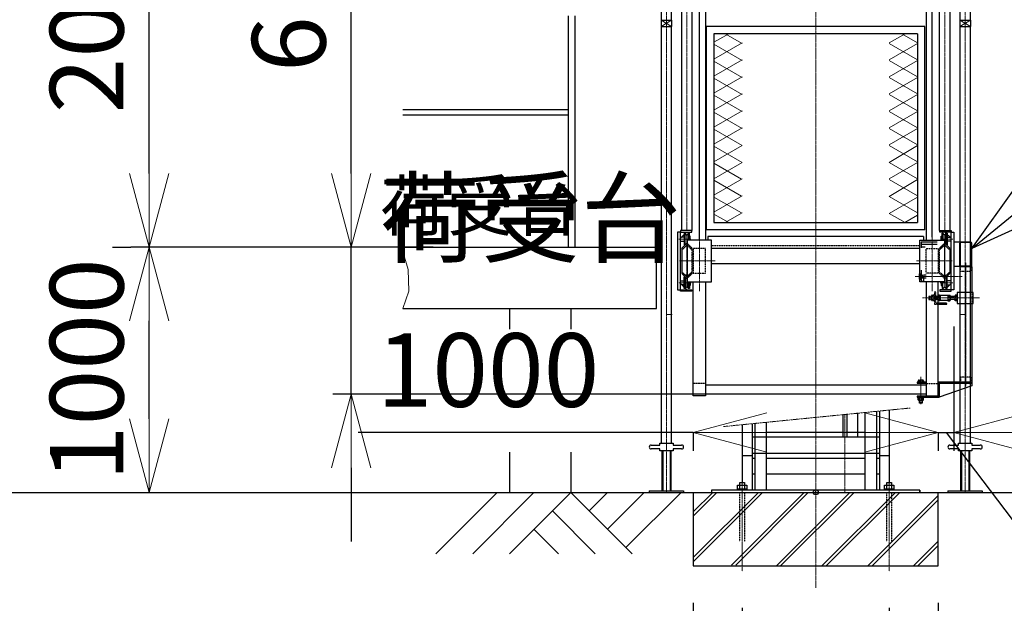
# Model space of a CAD drawing. Extents: x -1890 to 23298, y 3042 to 38129.
# Drawn here: x 14811 to 18829, y 13228 to 15608 of the extents above; entities that cross this region are included whole.
import ezdxf

# ---------------------------------------------------------------- set-up
doc = ezdxf.new("R2010")
doc.units = 0
doc.header["$MEASUREMENT"] = 0
for name, pattern in [('HIDDEN2', [4.7625, 3.175, -1.5875]), ('JIS_08_15', [17.25, 15, -0.75, 0.75, -0.75]), ('PHANTOM2', [31.75, 15.875, -3.175, 3.175, -3.175, 3.175, -3.175])]:
    doc.linetypes.add(name, pattern=pattern)
doc.layers.get('0').update_dxf_attribs({"linetype": 'CONTINUOUS'})
doc.layers.get('DEFPOINTS').update_dxf_attribs({"color": 250, "linetype": 'CONTINUOUS'})
for name, color, linetype, lineweight in [('05 寸法', 7, 'CONTINUOUS', 13), ('05 寸法 @ 100', 7, 'CONTINUOUS', 13), ('05 寸法 @ 150', 7, 'CONTINUOUS', 13), ('11 常用破線', 3, 'HIDDEN2', 25), ('12 常用一点鎖線', 3, 'JIS_08_15', 13), ('22 準用一点鎖線', 4, 'JIS_08_15', 13), ('31 補完破線', 6, 'HIDDEN2', 25), ('32 補完一点鎖線', 6, 'JIS_08_15', 13), ('34 補完想像線', 6, 'PHANTOM2', 13)]:
    doc.layers.add(name, color=color, linetype=linetype, lineweight=lineweight)
for name, color, linetype in [('10 常用実線', 3, 'CONTINUOUS'), ('20 準用実線', 4, 'CONTINUOUS'), ('30 補完実線', 6, 'CONTINUOUS'), ('40 強調実線', 1, 'CONTINUOUS')]:
    doc.layers.add(name, color=color, linetype=linetype)
doc.styles.get("Standard").update_dxf_attribs({"font": 'txt.shx', "bigfont": 'extfont2.shx'})
doc.dimstyles.new('STD', dxfattribs={"dimtxt": 2, "dimasz": 2, "dimexe": 0.5, "dimexo": 1, "dimgap": 0.7, "dimtad": 1, "dimdec": 0, "dimzin": 9, "dimdsep": 46, "dimtxsty": 'STANDARD', "dimblk": 'OPEN30', "dimcen": 5, "dimclrd": 256, "dimclre": 256, "dimclrt": 256, "dimadec": 0, "dimazin": 0, "dimtfac": 1, "dimtdec": 0, "dimtmove": 0, "dimatfit": 3, "dimldrblk": 'OPEN30', "dimfxl": 1, "dimtolj": 1, "dimarcsym": 0})

# ---------------------------------------------------------------- blocks, each defined once
blk = doc.blocks.new('_OPEN30')
at = {"color": 0, "linetype": 'ByBlock'}
for p, q in [((-1, 0.268), (0, 0)), ((0, 0), (-1, -0.268)), ((0, 0), (-1, 0))]:
    blk.add_line(p, q, dxfattribs=at)
blk = doc.blocks.new('*D62')
at = {"layer": '05 寸法', "lineweight": -2, "ltscale": 0.5}
for p, q in [((17559.5, 13924.4), (16191.9, 13924.4)), ((17559.5, 13924.4), (17559.5, 13849.4)), ((18259.5, 13924.4), (17859.5, 13924.4)), ((18559.5, 13924.4), (18559.5, 13849.4))]:
    blk.add_line(p, q, dxfattribs=at)
at = {"layer": 'DEFPOINTS', "color": 0, "ltscale": 0.5}
for p in [(17559.5, 14074.4), (18559.5, 14074.4), (18559.5, 13924.4)]:
    blk.add_point(p, dxfattribs=at)
at = {"layer": '05 寸法', "lineweight": -2, "ltscale": 0.5, "xscale": 300, "yscale": 300, "zscale": 300, "rotation": 180}
blk.add_blockref('_OPEN30', (17559.5, 13924.4), dxfattribs=at)
at = {"layer": '05 寸法', "lineweight": -2, "ltscale": 0.5, "xscale": 300, "yscale": 300, "zscale": 300}
blk.add_blockref('_OPEN30', (18559.5, 13924.4), dxfattribs=at)
at = {"layer": '05 寸法', "ltscale": 0.5, "insert": (16721.9, 14179.4), "char_height": 300, "attachment_point": 5}
blk.add_mtext('\\A1;1000', dxfattribs=at)
blk = doc.blocks.new('*D63')
at = {"layer": '05 寸法', "lineweight": -2, "ltscale": 0.5}
for p, q in [((18623.5, 14356.9), (18623.5, 13849.4)), ((18259.5, 13924.4), (17959.5, 13924.4)), ((18559.5, 13924.4), (18559.5, 13849.4)), ((18559.5, 13924.4), (18623.5, 13924.4)), ((18559.5, 13924.4), (18623.5, 13924.4)), ((18591.5, 13924.4), (19213.3, 13103.2)), ((18923.5, 13924.4), (19223.5, 13924.4)), ((19213.3, 13103.2), (19923.3, 13103.2))]:
    blk.add_line(p, q, dxfattribs=at)
at = {"layer": 'DEFPOINTS', "color": 0, "ltscale": 0.5}
for p in [(18623.5, 14506.9), (18559.5, 14074.4), (18623.5, 13924.4)]:
    blk.add_point(p, dxfattribs=at)
at = {"layer": '05 寸法', "lineweight": -2, "ltscale": 0.5, "xscale": 300, "yscale": 300, "zscale": 300}
blk.add_blockref('_OPEN30', (18559.5, 13924.4), dxfattribs=at)
at = {"layer": '05 寸法', "lineweight": -2, "ltscale": 0.5, "xscale": 300, "yscale": 300, "zscale": 300, "rotation": 180}
blk.add_blockref('_OPEN30', (18623.5, 13924.4), dxfattribs=at)
at = {"layer": '05 寸法', "ltscale": 0.5, "insert": (19568.3, 13358.2), "char_height": 300, "attachment_point": 5}
blk.add_mtext('\\A1;65', dxfattribs=at)
blk = doc.blocks.new('*U81')
at = {"layer": '05 寸法 @ 100', "ltscale": 0.5, "insert": (16281.4, 14948.2), "char_height": 200, "attachment_point": 1}
blk.add_mtext_dynamic_manual_height_columns('荷受台', width=730.124, gutter_width=1250, heights=[0], dxfattribs=at)
at = {"layer": '05 寸法 @ 150', "ltscale": 0.5, "insert": (16281.4, 14948.2), "char_height": 300, "attachment_point": 1}
blk.add_mtext_dynamic_manual_height_columns('荷受台', width=1095.186, gutter_width=1875, heights=[0], dxfattribs=at)
blk = doc.blocks.new('基準点')
at = {"layer": 'DEFPOINTS'}
for p, q in [((-5, 0), (5, 0)), ((0, -5), (0, 5))]:
    blk.add_line(p, q, dxfattribs=at)
at = {"layer": 'DEFPOINTS', "ltscale": 0.5}
blk.add_circle((0, 0), 10, dxfattribs=at)
blk = doc.blocks.new('*D67')
at = {"layer": '05 寸法', "lineweight": -2}
for p, q in [((16163.9, 14980.5), (16163.9, 16190.5)), ((16442.5, 14680.5), (16088.9, 14680.5)), ((16163.9, 14080.4), (16163.9, 14680.5)), ((17607, 14080.4), (16088.9, 14080.4)), ((16163.9, 13780.4), (16163.9, 13480.4))]:
    blk.add_line(p, q, dxfattribs=at)
at = {"layer": 'DEFPOINTS', "color": 0}
for p in [(16163.9, 14680.5), (16592.5, 14680.5), (17757, 14080.4)]:
    blk.add_point(p, dxfattribs=at)
at = {"layer": '05 寸法', "lineweight": -2, "xscale": 300, "yscale": 300, "zscale": 300}
for p, rotation in [((16163.9, 14680.5), 270), ((16163.9, 14080.4), 90)]:
    blk.add_blockref('_OPEN30', p, dxfattribs=dict(at, rotation=rotation))
at = {"layer": '05 寸法', "insert": (15908.9, 15735.5), "char_height": 300, "attachment_point": 5, "rotation": 90}
blk.add_mtext('\\A1;600', dxfattribs=at)
blk = doc.blocks.new('*D68')
at = {"layer": '05 寸法', "lineweight": -2}
for p, q in [((16497.9, 14680.5), (15264.1, 14680.5)), ((15339.1, 13980.5), (15339.1, 14380.5)), ((15240.1, 13680.5), (15264.1, 13680.5))]:
    blk.add_line(p, q, dxfattribs=at)
at = {"layer": 'DEFPOINTS', "color": 0}
for p in [(15339.1, 14680.5), (16647.9, 14680.5), (15390.1, 13680.5)]:
    blk.add_point(p, dxfattribs=at)
at = {"layer": '05 寸法', "lineweight": -2, "xscale": 300, "yscale": 300, "zscale": 300}
for p, rotation in [((15339.1, 14680.5), 90), ((15339.1, 13680.5), 270)]:
    blk.add_blockref('_OPEN30', p, dxfattribs=dict(at, rotation=rotation))
at = {"layer": '05 寸法', "insert": (15084.1, 14180.5), "char_height": 300, "attachment_point": 5, "rotation": 90}
blk.add_mtext('\\A1;1000', dxfattribs=at)
blk = doc.blocks.new('*D69')
at = {"layer": '05 寸法', "lineweight": -2}
for p, q in [((17407.5, 16680.4), (15264.1, 16680.4)), ((15339.1, 14980.5), (15339.1, 16380.4)), ((15189.1, 14680.5), (15264.1, 14680.5))]:
    blk.add_line(p, q, dxfattribs=at)
at = {"layer": 'DEFPOINTS', "color": 0}
for p in [(15339.1, 16680.4), (17557.5, 16680.4), (15339.1, 14680.5)]:
    blk.add_point(p, dxfattribs=at)
at = {"layer": '05 寸法', "lineweight": -2, "xscale": 300, "yscale": 300, "zscale": 300}
for p, rotation in [((15339.1, 16680.4), 90), ((15339.1, 14680.5), 270)]:
    blk.add_blockref('_OPEN30', p, dxfattribs=dict(at, rotation=rotation))
at = {"layer": '05 寸法', "insert": (15084.1, 15680.5), "char_height": 300, "attachment_point": 5, "rotation": 90}
blk.add_mtext('\\A1;2000', dxfattribs=at)
blk = doc.blocks.new('*D73')
at = {"layer": '05 寸法', "lineweight": -2}
for p, q in [((17759.5, 13209.4), (17759.5, 12484.5)), ((18359.5, 13209.4), (18359.5, 12484.5)), ((17459.5, 12559.5), (17159.5, 12559.5)), ((17759.5, 12559.5), (18359.5, 12559.5)), ((18659.5, 12559.5), (22913.5, 12559.5))]:
    blk.add_line(p, q, dxfattribs=at)
at = {"layer": 'DEFPOINTS', "color": 0}
for p in [(17759.5, 13359.4), (18359.5, 13359.4), (18359.5, 12559.5)]:
    blk.add_point(p, dxfattribs=at)
at = {"layer": '05 寸法', "lineweight": -2, "xscale": 300, "yscale": 300, "zscale": 300}
blk.add_blockref('_OPEN30', (17759.5, 12559.5), dxfattribs=at)
at = {"layer": '05 寸法', "lineweight": -2, "xscale": 300, "yscale": 300, "zscale": 300, "rotation": 180}
blk.add_blockref('_OPEN30', (18359.5, 12559.5), dxfattribs=at)
at = {"layer": '05 寸法', "insert": (20936.5, 12814.5), "char_height": 300, "attachment_point": 5}
blk.add_mtext('\\A1;600\u3000{\\T0.8;アンカーボルト間隔}', dxfattribs=at)
blk = doc.blocks.new('*D75')
at = {"layer": '05 寸法', "lineweight": -2}
for p, q in [((17559.5, 13230.5), (17559.5, 11897.2)), ((18559.5, 13230.5), (18559.5, 11897.2)), ((17859.5, 11972.2), (18259.5, 11972.2))]:
    blk.add_line(p, q, dxfattribs=at)
at = {"layer": 'DEFPOINTS', "color": 0}
for p in [(17559.5, 13380.5), (18559.5, 13380.5), (18559.5, 11972.2)]:
    blk.add_point(p, dxfattribs=at)
at = {"layer": '05 寸法', "lineweight": -2, "xscale": 300, "yscale": 300, "zscale": 300, "rotation": 180}
blk.add_blockref('_OPEN30', (17559.5, 11972.2), dxfattribs=at)
at = {"layer": '05 寸法', "lineweight": -2, "xscale": 300, "yscale": 300, "zscale": 300}
blk.add_blockref('_OPEN30', (18559.5, 11972.2), dxfattribs=at)
at = {"layer": '05 寸法', "insert": (18059.5, 12227.2), "char_height": 300, "attachment_point": 5}
blk.add_mtext('\\A1;1000', dxfattribs=at)

msp = doc.modelspace()

# ---------------------------------------------------------------- linework, layer by layer
at = {"layer": '10 常用実線'}
for p, q in [((17584.5, 14709.4), (17584.5, 16680.4)), ((17609.5, 16680.4), (17609.5, 14709.4)), ((18509.5, 16686.4), (18509.5, 14709.4)), ((18534.5, 14721.1), (18534.5, 16680.4)), ((18564.1, 14747.9), (18564.1, 15887.9)), ((18606.8, 15887.9), (18606.8, 14747.9)), ((17512.1, 15731.4), (17512.1, 14747.9)), ((17554.8, 14747.9), (17554.8, 15731.4)), ((18505, 15580.5), (17614, 15580.5)), ((17614, 14750.5), (17614, 15580.5)), ((18475, 15550.5), (17644, 15550.5)), ((17644, 15550.5), (17644, 14780.5)), ((18475, 15550.5), (18475, 14780.5)), ((18505, 14750.5), (18505, 15580.5)), ((17553.5, 14747.9), (17507.5, 14747.9)), ((17507.5, 14747.9), (17507.5, 14741.9)), ((17553.5, 14741.9), (17553.5, 14747.9)), ((17553.5, 14747.9), (17554.8, 14747.9)), ((18505, 14750.5), (17614, 14750.5)), ((17644, 14780.5), (18475, 14780.5)), ((18565.5, 14747.9), (18564.1, 14747.9)), ((18565.5, 14741.9), (18565.5, 14747.9)), ((18565.5, 14747.9), (18611.5, 14747.9)), ((18611.5, 14747.9), (18611.5, 14741.9)), ((17507.5, 14741.9), (17495.5, 14741.9)), ((17495.5, 14741.9), (17495.5, 14506.9)), ((17507.5, 14716.9), (17532.5, 14741.9)), ((17507.5, 14741.9), (17553.5, 14741.9)), ((17507.5, 14500.9), (17507.5, 14741.9)), ((17523, 14721.4), (17512, 14721.4)), ((17526.5, 14736.9), (17523, 14736.9)), ((17523, 14736.9), (17523, 14689.9)), ((17533.5, 14729.9), (17526.5, 14736.9)), ((17526.5, 14689.9), (17526.5, 14736.9)), ((17540.5, 14736.9), (17533.5, 14729.9)), ((17533.5, 14729.9), (17533.5, 14696.9)), ((17534.5, 14709.4), (17534.5, 14539.4)), ((17634.5, 14709.4), (17534.5, 14709.4)), ((17544, 14736.9), (17540.5, 14736.9)), ((17540.5, 14736.9), (17540.5, 14709.4)), ((17544, 14709.4), (17544, 14736.9)), ((17547.4, 14725.3), (17544, 14725.3)), ((17547.4, 14709.4), (17547.4, 14725.3)), ((18499.5, 14724.4), (17619.5, 14724.4)), ((17619.5, 14724.4), (17619.5, 14709.4)), ((17634.5, 14539.4), (17634.5, 14709.4)), ((18484.5, 14539.4), (18484.5, 14709.4)), ((18484.5, 14709.4), (18584.5, 14709.4)), ((18499.5, 14724.4), (18499.5, 14709.4)), ((18611.5, 14741.9), (18565.5, 14741.9)), ((18571.5, 14709.4), (18571.5, 14725.3)), ((18571.5, 14725.3), (18575, 14725.3)), ((18575, 14709.4), (18575, 14736.9)), ((18575, 14736.9), (18578.5, 14736.9)), ((18578.5, 14736.9), (18585.5, 14729.9)), ((18578.5, 14736.9), (18578.5, 14709.4)), ((18584.5, 14709.4), (18584.5, 14539.4)), ((18585.5, 14729.9), (18592.5, 14736.9)), ((18585.5, 14729.9), (18585.5, 14696.9)), ((18611.5, 14716.9), (18586.5, 14741.9)), ((18592.5, 14736.9), (18596, 14736.9)), ((18592.5, 14689.9), (18592.5, 14736.9)), ((18596, 14736.9), (18596, 14689.9)), ((18596, 14721.4), (18607, 14721.4)), ((18611.5, 14741.9), (18623.5, 14741.9)), ((18611.5, 14500.9), (18611.5, 14741.9)), ((18623.5, 14741.9), (18623.5, 14506.9)), ((17507.5, 14705.4), (17523, 14705.4)), ((17533.5, 14696.9), (17512.2, 14675.7)), ((17513.7, 14674.3), (17512.2, 14675.7)), ((17514.6, 14673.5), (17512.5, 14673.5)), ((17512.5, 14673.5), (17512.5, 14575.5)), ((17517.9, 14674.3), (17529.9, 14686.3)), ((17523, 14689.9), (17526.5, 14689.9)), ((17534.5, 14695.9), (17533.5, 14696.9)), ((18484.5, 14674.4), (17634.5, 14674.4)), ((18555.5, 14701.4), (18489, 14701.4)), ((18489, 14701.4), (18489, 14692.4)), ((18489, 14692.4), (18555.5, 14692.4)), ((18489, 14692.1), (18489, 14677.2)), ((18505.5, 14680.4), (18489, 14680.4)), ((18584.5, 14695.9), (18585.5, 14696.9)), ((18585.5, 14696.9), (18606.7, 14675.7)), ((18601, 14674.3), (18589, 14686.3)), ((18596, 14689.9), (18592.5, 14689.9)), ((18611.5, 14705.4), (18596, 14705.4)), ((18604.4, 14673.5), (18606.5, 14673.5)), ((18605.3, 14674.3), (18606.7, 14675.7)), ((18606.5, 14673.5), (18606.5, 14575.5)), ((18651.8, 14701.4), (18626.2, 14701.4)), ((18646.5, 14695.6), (18646.5, 14607.2)), ((18648.8, 14695.6), (18648.8, 14607.2)), ((18690.7, 14701.4), (18652.3, 14701.4)), ((18690.7, 14699.1), (18652.3, 14699.1)), ((18694.2, 14607.2), (18694.2, 14695.6)), ((18696.5, 14607.2), (18696.5, 14695.6)), ((17634.5, 14614.4), (18484.5, 14614.4)), ((18489, 14586.3), (18489, 14541.4)), ((18651.8, 14601.4), (18626.2, 14601.4)), ((18647.2, 14601.4), (18647.2, 14495.7)), ((18652.3, 14603.7), (18690.7, 14603.7)), ((18652.3, 14601.4), (18690.7, 14601.4)), ((18695.8, 14601.4), (18695.8, 14495.7)), ((17513.7, 14574.6), (17512.2, 14573.2)), ((17533.5, 14551.9), (17512.2, 14573.2)), ((17512.5, 14575.5), (17515.7, 14575.5)), ((17517.9, 14574.6), (17529.9, 14562.6)), ((17523, 14511.9), (17523, 14558.9)), ((17523, 14558.9), (17526.5, 14558.9)), ((17534.5, 14566.9), (17525.5, 14566.9)), ((17526.5, 14558.9), (17526.5, 14511.9)), ((17534.5, 14552.9), (17533.5, 14551.9)), ((17533.5, 14551.9), (17533.5, 14518.9)), ((18481, 14568.9), (18481, 14551.9)), ((18483, 14571.4), (18489, 14571.4)), ((18483, 14566.4), (18489, 14566.4)), ((18483, 14554.4), (18489, 14554.4)), ((18483, 14549.4), (18489, 14549.4)), ((18489, 14571.4), (18489, 14560.4)), ((18489, 14549.4), (18489, 14560.4)), ((18501, 14541.4), (18501, 14563.7)), ((18509.5, 14554.4), (18501, 14554.4)), ((18509.5, 14566.4), (18502.3, 14566.4)), ((18584.5, 14566.9), (18593.4, 14566.9)), ((18584.5, 14552.9), (18585.5, 14551.9)), ((18585.5, 14551.9), (18606.7, 14573.2)), ((18585.5, 14551.9), (18585.5, 14518.9)), ((18601, 14574.6), (18589, 14562.6)), ((18596, 14558.9), (18592.5, 14558.9)), ((18592.5, 14558.9), (18592.5, 14511.9)), ((18596, 14511.9), (18596, 14558.9)), ((18606.5, 14575.5), (18603.2, 14575.5)), ((18605.3, 14574.6), (18606.7, 14573.2)), ((17495.5, 14506.9), (17553.5, 14506.9)), ((17507.5, 14543.4), (17523, 14543.4)), ((17533.5, 14506.9), (17507.5, 14532.9)), ((17523, 14527.4), (17512, 14527.4)), ((17526.5, 14511.9), (17523, 14511.9)), ((17526.5, 14511.9), (17523, 14511.9)), ((17533.5, 14518.9), (17526.5, 14511.9)), ((17540.5, 14511.9), (17533.5, 14518.9)), ((17534.5, 14539.4), (17634.5, 14539.4)), ((17540.5, 14511.9), (17540.5, 14539.4)), ((17544, 14511.9), (17540.5, 14511.9)), ((17544, 14539.4), (17544, 14511.9)), ((17547.4, 14523.6), (17544, 14523.6)), ((17547.4, 14539.4), (17547.4, 14523.6)), ((17553.5, 14506.9), (17553.5, 14500.9)), ((17559.5, 14074.4), (17559.5, 14539.4)), ((17609.5, 14539.4), (17609.5, 14074.4)), ((18584.5, 14539.4), (18484.5, 14539.4)), ((18489, 14541.4), (18501, 14541.4)), ((18509.5, 14539.4), (18509.5, 14074.4)), ((18559.5, 14074.4), (18559.5, 14539.4)), ((18623.5, 14506.9), (18565.5, 14506.9)), ((18565.5, 14506.9), (18565.5, 14500.9)), ((18571.5, 14539.4), (18571.5, 14523.6)), ((18571.5, 14523.6), (18575, 14523.6)), ((18575, 14539.4), (18575, 14511.9)), ((18575, 14511.9), (18578.5, 14511.9)), ((18578.5, 14511.9), (18578.5, 14539.4)), ((18578.5, 14511.9), (18585.5, 14518.9)), ((18585.5, 14506.9), (18611.5, 14532.9)), ((18585.5, 14518.9), (18592.5, 14511.9)), ((18592.5, 14511.9), (18596, 14511.9)), ((18592.5, 14511.9), (18596, 14511.9)), ((18611.5, 14543.4), (18596, 14543.4)), ((18596, 14527.4), (18607, 14527.4)), ((17553.5, 14500.9), (17507.5, 14500.9)), ((18564.5, 14484.2), (18558.5, 14484.2)), ((18558.5, 14484.2), (18558.5, 14473.2)), ((18564.5, 14479.2), (18558.5, 14479.2)), ((18558.5, 14462.2), (18558.5, 14473.2)), ((18564.5, 14467.2), (18558.5, 14467.2)), ((18598.5, 14484), (18564.9, 14484)), ((18565.5, 14500.9), (18611.5, 14500.9)), ((18566.5, 14481.7), (18566.5, 14464.7)), ((18598.5, 14484.2), (18598.5, 14462.2)), ((18598.5, 14484.2), (18606.5, 14484.2)), ((18598.5, 14479.2), (18606.5, 14479.2)), ((18598.5, 14467.2), (18606.5, 14467.2)), ((18608.5, 14481.7), (18608.5, 14464.7)), ((18629.2, 14479.2), (18609.2, 14479.2)), ((18629.2, 14467.2), (18609.2, 14467.2)), ((18634.5, 14484.2), (18628.5, 14484.2)), ((18628.5, 14484.2), (18628.5, 14473.2)), ((18634.5, 14479.2), (18628.5, 14479.2)), ((18628.5, 14462.2), (18628.5, 14473.2)), ((18634.5, 14467.2), (18628.5, 14467.2)), ((18701.5, 14495.7), (18636.5, 14495.7)), ((18636.5, 14495.7), (18636.5, 14450.7)), ((18701.5, 14450.7), (18701.5, 14495.7)), ((18591.6, 14452.2), (18558, 14452.2)), ((18558, 14448.2), (18594.6, 14448.2)), ((18564.5, 14462.2), (18558.5, 14462.2)), ((18598.5, 14462.3), (18564.9, 14462.3)), ((18594.6, 14448.2), (18594.6, 14449.2)), ((18598.5, 14462.2), (18606.5, 14462.2)), ((18634.5, 14462.2), (18628.5, 14462.2)), ((18636.5, 14450.7), (18701.5, 14450.7)), ((18647.2, 14450.7), (18647.2, 14129.9)), ((18696.5, 14450.7), (18696.5, 14129.9)), ((17609.5, 14118.4), (18509.5, 14118.4)), ((18508.7, 14129.9), (18473.2, 14129.9)), ((18473.2, 14129.9), (18473.2, 14125.4)), ((18473.2, 14125.4), (18508.7, 14125.4)), ((18477.2, 14135.9), (18477.2, 14129.9)), ((18479.7, 14137.9), (18488.2, 14137.9)), ((18482.2, 14135.9), (18482.2, 14129.9)), ((18496.7, 14137.9), (18488.2, 14137.9)), ((18494.2, 14135.9), (18494.2, 14129.9)), ((18499.2, 14135.9), (18499.2, 14129.9)), ((18696.5, 14129.9), (18558, 14129.9)), ((18558, 14125.4), (18696.5, 14125.4)), ((18559.5, 14074.4), (18559.5, 14125.4)), ((18562.5, 14125.4), (18562.5, 14068.9)), ((18696.5, 14115.4), (18562.5, 14068.9)), ((18696.5, 14129.9), (18696.5, 14125.4)), ((18696.5, 14125.4), (18696.5, 14115.4)), ((17609.5, 14074.4), (17559.5, 14074.4)), ((18509.5, 14080.4), (17609.5, 14080.4)), ((18562.5, 14073.4), (18473.2, 14073.4)), ((18473.2, 14073.4), (18473.2, 14068.9)), ((18473.2, 14068.9), (18562.5, 14068.9)), ((18477.2, 14065.9), (18477.2, 14068.9)), ((18499.2, 14065.9), (18477.2, 14065.9)), ((18477.2, 14057.9), (18477.2, 14065.9)), ((18482.2, 14057.9), (18482.2, 14065.9)), ((18488.2, 14068.9), (18485.2, 14065.9)), ((18491.2, 14068.9), (18488.2, 14065.9)), ((18494.2, 14057.9), (18494.2, 14065.9)), ((18499.2, 14068.9), (18499.2, 14065.9)), ((18499.2, 14057.9), (18499.2, 14065.9)), ((18509.5, 14074.4), (18559.5, 14074.4)), ((18564, 14068.9), (18559.5, 14068.9)), ((18479.7, 14055.9), (18488.2, 14055.9)), ((18482.2, 14045.9), (18482.2, 14055.9)), ((18483.2, 14044.9), (18482.2, 14045.9)), ((18494.2, 14045.9), (18482.2, 14045.9)), ((18493.2, 14044.9), (18483.2, 14044.9)), ((18496.7, 14055.9), (18488.2, 14055.9)), ((18494.2, 14045.9), (18493.2, 14044.9)), ((18494.2, 14055.9), (18494.2, 14045.9)), ((18169.5, 13997.2), (18169.5, 13905.5)), ((18186.3, 13999.1), (18186.3, 13905.5)), ((18229.5, 14003.2), (18229.5, 13905.5)), ((18319.5, 14012.3), (18319.5, 13830.5)), ((18359.5, 14016.5), (18359.5, 13830.5)), ((17759.5, 13956.5), (17759.5, 13830.5)), ((17799.5, 13960.4), (17799.5, 13830.5)), ((18319.5, 13905.5), (17799.5, 13905.5)), ((17759.5, 13830.5), (17799.5, 13830.5)), ((17759.5, 13830.5), (17759.5, 13720.4)), ((17799.5, 13840.5), (18319.5, 13840.5)), ((17799.5, 13830.5), (17799.5, 13689.4)), ((18319.5, 13830.5), (18359.5, 13830.5)), ((18319.5, 13830.5), (18319.5, 13689.4)), ((18359.5, 13830.4), (18359.5, 13720.4)), ((17799.5, 13820.5), (17810.2, 13820.5)), ((17858.8, 13820.5), (18260.2, 13820.5)), ((18308.8, 13820.5), (18319.5, 13820.5)), ((17799.5, 13755.5), (17810.2, 13755.5)), ((17858.8, 13755.5), (18260.2, 13755.5)), ((18308.8, 13755.5), (18319.5, 13755.5)), ((18484.5, 13689.5), (17634.5, 13689.5)), ((17634.5, 13689.5), (17634.5, 13680.5)), ((17634.5, 13680.5), (18484.5, 13680.5)), ((18484.5, 13680.5), (18484.5, 13689.5)), ((18484.5, 13689.5), (18484.5, 13680.5))]:
    msp.add_line(p, q, dxfattribs=at)
at = {"layer": '10 常用実線', "lineweight": 13}
for p, q in [((17644, 15515.8), (17704, 15550.5)), ((17690.3, 15550.5), (17759.5, 15510.5)), ((18359.5, 15513.2), (18424, 15550.5)), ((18475, 15513.1), (18410.3, 15550.5)), ((17759.5, 15513.2), (17644, 15446.6)), ((18475, 15510.6), (18359.5, 15444)), ((18475, 15443.9), (18359.5, 15510.5)), ((17644, 15507.9), (17759.5, 15441.3)), ((17759.5, 15444), (17644, 15377.3)), ((17644, 15438.7), (17759.5, 15372)), ((18475, 15441.4), (18359.5, 15374.7)), ((18359.5, 15441.3), (18475, 15374.6)), ((17759.5, 15374.7), (17644, 15308)), ((17644, 15369.4), (17759.5, 15302.7)), ((18475, 15372.1), (18359.5, 15305.4)), ((18359.5, 15372), (18475, 15305.3)), ((17759.5, 15305.4), (17644, 15238.7)), ((17644, 15300.1), (17759.5, 15233.4)), ((18475, 15302.8), (18359.5, 15236.1)), ((18359.5, 15302.7), (18475, 15236)), ((17759.5, 15236.1), (17644, 15169.4)), ((17759.5, 15164.1), (17644, 15230.8)), ((18475, 15233.5), (18359.5, 15166.8)), ((18359.5, 15233.4), (18475, 15166.7)), ((17759.5, 15166.8), (17644, 15100.1)), ((17759.5, 15094.8), (17644, 15161.5)), ((18475, 15164.2), (18359.5, 15097.5)), ((18359.5, 15164.1), (18475, 15097.4)), ((17759.5, 15094.8), (17644, 15028.2)), ((17759.5, 15025.6), (17644, 15092.2)), ((18359.5, 15025.6), (18475, 15094.9)), ((18359.5, 15094.8), (18475, 15028.2)), ((17759.5, 15025.6), (17644, 14958.9)), ((17644, 15023), (17755.9, 14958.3)), ((18359.5, 14959), (18475, 15025.7)), ((18475, 14958.9), (18359.5, 15025.6)), ((17759.5, 14959), (17644, 14892.3)), ((17644, 14953.7), (17755.9, 14889)), ((18359.5, 14887), (18475, 14956.4)), ((18475, 14889.6), (18359.5, 14956.3)), ((17759.5, 14889.7), (17644, 14823)), ((17644, 14884.4), (17755.9, 14819.8)), ((18475, 14820.3), (18359.5, 14887)), ((18359.5, 14817.7), (18475, 14883.8)), ((17644, 14815.1), (17704, 14780.5)), ((17759.5, 14820.4), (17690.3, 14780.5)), ((18424, 14780.5), (18359.5, 14817.7)), ((18422.6, 14780.5), (18475, 14810.7)), ((18629.2, 14478.2), (18609.2, 14478.2)), ((18629.2, 14468.2), (18609.2, 14468.2)), ((18483.2, 14055.9), (18483.2, 14044.9)), ((18493.2, 14055.9), (18493.2, 14044.9))]:
    msp.add_line(p, q, dxfattribs=at)
at = {"layer": '10 常用実線'}
for centre, radius, start, end in [((17515.8, 14676.4), 3, 225, 315), ((17533.5, 14682.8), 5, 78.0989, 135), ((18585.5, 14682.8), 5, 45, 101.9011), ((18603.1, 14676.4), 3, 225, 315), ((18652.3, 14695.6), 5.8, 90, 180), ((18652.3, 14695.6), 3.5, 90, 180), ((18690.7, 14695.6), 5.8, 0, 90), ((18690.7, 14695.6), 3.5, 0, 90), ((18652.3, 14607.2), 5.8, 180, 270), ((18652.3, 14607.2), 3.5, 180, 270), ((18690.7, 14607.2), 3.5, 270, 0), ((18690.7, 14607.2), 5.8, 270, 0), ((17515.8, 14572.5), 3, 45, 135), ((17533.5, 14566.1), 5, 225, 281.9011), ((18483.5, 14568.9), 2.56, 102.6804, 257.3196), ((18491, 14560.4), 10, 143.1301, 216.8699), ((18483.5, 14551.9), 2.56, 102.6804, 257.3196), ((18585.5, 14566.1), 5, 258.0989, 315), ((18603.1, 14572.5), 3, 45, 135), ((18563.9, 14481.7), 2.56, 282.6804, 77.3196), ((18556.5, 14473.2), 10, 323.1301, 36.8699), ((18563.9, 14464.7), 2.56, 282.6804, 77.3196), ((18605.9, 14481.7), 2.56, 282.6804, 77.3196), ((18598.5, 14473.2), 10, 323.1301, 36.8699), ((18605.9, 14464.7), 2.56, 282.6804, 77.3196), ((18633.9, 14481.7), 2.56, 282.6804, 77.3196), ((18626.5, 14473.2), 10, 323.1301, 36.8699), ((18633.9, 14464.7), 2.56, 282.6804, 77.3196), ((18591.6, 14449.2), 3, 0, 90), ((18479.7, 14135.4), 2.56, 12.6804, 167.3196), ((18488.2, 14127.9), 10, 53.1301, 126.8699), ((18496.7, 14135.4), 2.56, 12.6804, 167.3196), ((18479.7, 14058.5), 2.56, 192.6804, 347.3196), ((18488.2, 14065.9), 10, 233.1301, 306.8699), ((18496.7, 14058.5), 2.56, 192.6804, 347.3196)]:
    msp.add_arc(centre, radius, start, end, dxfattribs=at)
at = {"layer": '11 常用破線', "ltscale": 0.25}
for p, q in [((17554.7, 14675.7), (17534.5, 14695.9)), ((17549, 14674.3), (17537, 14686.3)), ((17554.4, 14673.5), (17552.2, 14673.5)), ((17553.3, 14674.3), (17554.7, 14675.7)), ((17554.7, 14575.5), (17554.5, 14673.7)), ((17559.5, 14674.4), (17559.5, 14574.4)), ((17609.5, 14674.4), (17559.5, 14674.4)), ((17609.5, 14574.4), (17609.5, 14674.4)), ((18484.5, 14686.4), (17634.5, 14686.4)), ((18509.5, 14574.4), (18509.5, 14674.4)), ((18509.5, 14674.4), (18559.5, 14674.4)), ((18559.5, 14674.4), (18559.5, 14574.4)), ((18564.2, 14675.7), (18584.5, 14695.9)), ((18565.7, 14674.3), (18564.2, 14675.7)), ((18564.3, 14575.5), (18564.5, 14673.7)), ((18564.5, 14673.5), (18566.7, 14673.5)), ((18569.9, 14674.3), (18581.9, 14686.3)), ((18650.1, 14581.4), (18650.1, 14601.4)), ((18692.8, 14601.9), (18692.8, 14581.4)), ((17554.7, 14573.2), (17534.5, 14552.9)), ((17541.4, 14566.9), (17534.5, 14566.9)), ((17549, 14574.6), (17537, 14562.6)), ((17554.5, 14575.5), (17551.5, 14575.5)), ((17553.3, 14574.6), (17554.7, 14573.2)), ((17559.5, 14574.4), (17609.5, 14574.4)), ((18499.2, 14566.4), (18489, 14566.4)), ((18489, 14565.4), (18499.4, 14565.4)), ((18501, 14555.4), (18489, 14555.4)), ((18501, 14554.4), (18489, 14554.4)), ((18559.5, 14574.4), (18509.5, 14574.4)), ((18565.7, 14574.6), (18564.2, 14573.2)), ((18564.2, 14573.2), (18584.5, 14552.9)), ((18564.4, 14575.5), (18567.4, 14575.5)), ((18569.9, 14574.6), (18581.9, 14562.6)), ((18577.5, 14566.9), (18584.5, 14566.9)), ((18692.8, 14581.4), (18650.1, 14581.4)), ((18521.5, 14479.2), (18520.5, 14478.2)), ((18520.5, 14478.2), (18520.5, 14468.2)), ((18531.6, 14478.2), (18520.5, 14478.2)), ((18520.5, 14468.2), (18521.5, 14467.2)), ((18531.6, 14468.2), (18520.5, 14468.2)), ((18531.6, 14479.2), (18521.5, 14479.2)), ((18521.5, 14479.2), (18521.5, 14467.2)), ((18521.5, 14467.2), (18531.6, 14467.2)), ((18531.6, 14481.7), (18531.6, 14464.7)), ((18544.6, 14484.2), (18533.6, 14484.2)), ((18541.6, 14479.2), (18533.6, 14479.2)), ((18541.6, 14467.2), (18533.6, 14467.2)), ((18541.6, 14484.2), (18541.6, 14462.2)), ((18544.6, 14498.2), (18544.6, 14448.2)), ((18545.6, 14498.2), (18544.6, 14498.2)), ((18548.6, 14495.2), (18548.6, 14458.7)), ((18558, 14479.2), (18548.6, 14479.2)), ((18558, 14478.2), (18548.6, 14478.2)), ((18558, 14468.2), (18548.6, 14468.2)), ((18558, 14467.2), (18548.6, 14467.2)), ((18647.2, 14495.7), (18647.2, 14450.7)), ((18695.8, 14495.7), (18695.8, 14450.7)), ((18544.6, 14462.2), (18533.6, 14462.2)), ((18544.6, 14448.2), (18558, 14448.2)), ((18558, 14452.2), (18555.1, 14452.2)), ((18692.8, 14149.9), (18650.1, 14149.9)), ((18650.1, 14149.9), (18650.1, 14129.9)), ((18692.8, 14129.9), (18692.8, 14149.9)), ((17609.5, 14124.4), (17559.5, 14124.4)), ((18509.5, 14124.4), (18559.5, 14124.4))]:
    msp.add_line(p, q, dxfattribs=at)
for centre, radius, start, end in [((17533.5, 14682.8), 5, 45, 75.6763), ((17551.1, 14676.4), 3, 225, 315), ((18567.8, 14676.4), 3, 225, 315), ((18585.5, 14682.8), 5, 104.3237, 135), ((17533.5, 14566.1), 5, 284.3237, 315), ((17551.1, 14572.5), 3, 45, 135), ((18567.8, 14572.5), 3, 45, 135), ((18585.5, 14566.1), 5, 225, 255.6763), ((18534.1, 14481.7), 2.56, 102.6804, 257.3196), ((18541.6, 14473.2), 10, 143.1301, 216.8699), ((18534.1, 14464.7), 2.56, 102.6804, 257.3196), ((18545.6, 14495.2), 3, 0, 90), ((18555.1, 14458.7), 6.5, 180, 270)]:
    msp.add_arc(centre, radius, start, end, dxfattribs=at)
at = {"layer": '12 常用一点鎖線'}
for p, q in [((18059.5, 28294.5), (18059.5, 13291.3)), ((17533.5, 16680.4), (17533.5, 14747.9)), ((18585.5, 16680.4), (18585.5, 14747.9)), ((17550, 14713.4), (17500.6, 14713.4)), ((17584.5, 14721.1), (17584.5, 14501.6)), ((18534.5, 14721.1), (18534.5, 14501.6)), ((18568.9, 14713.4), (18618.3, 14713.4)), ((17533.5, 14700.6), (17533.5, 14545)), ((18585.5, 14700.6), (18585.5, 14545)), ((17648.3, 14624.4), (17502.7, 14624.4)), ((18470.6, 14624.4), (18616.2, 14624.4)), ((18671.5, 14616.8), (18671.5, 14112.2)), ((18656.8, 14560.4), (18464.6, 14560.4)), ((17551.2, 14535.4), (17499.9, 14535.4)), ((18567.7, 14535.4), (18619, 14535.4)), ((18727.9, 14473.2), (18494.7, 14473.2)), ((18488.2, 14151.3), (18488.2, 14040.5)), ((18177.5, 13998), (18177.5, 13680.5))]:
    msp.add_line(p, q, dxfattribs=at)
at = {"layer": '20 準用実線'}
for p, q in [((17428.6, 17305.5), (17428.6, 15605.5)), ((17471.3, 15605.5), (17471.3, 17305.5)), ((18647.6, 17305.5), (18647.6, 15605.5)), ((18690.3, 15605.5), (18690.3, 17305.5)), ((17428.6, 15605.5), (17428.6, 15580.5)), ((17428.6, 15605.5), (17471.3, 15605.5)), ((17471.3, 15605.5), (17471.3, 15580.5)), ((18647.6, 15605.5), (18647.6, 15580.5)), ((18647.6, 15605.5), (18690.3, 15605.5)), ((18690.3, 15605.5), (18690.3, 15580.5)), ((17428.6, 15580.5), (17471.3, 15580.5)), ((17428.6, 15580.5), (17428.6, 13880.5)), ((17471.3, 13880.5), (17471.3, 15580.5)), ((18647.6, 15580.5), (18690.3, 15580.5)), ((18647.6, 15580.5), (18647.6, 13880.5)), ((18690.3, 13880.5), (18690.3, 15580.5)), ((17388, 13873.5), (17423, 13873.5)), ((17423, 13873.5), (17423, 13880.5)), ((17423, 13880.5), (17477, 13880.5)), ((17477, 13880.5), (17477, 13873.5)), ((17477, 13873.5), (17512, 13873.5)), ((18607, 13873.5), (18642, 13873.5)), ((18642, 13873.5), (18642, 13880.5)), ((18642, 13880.5), (18696, 13880.5)), ((18696, 13880.5), (18696, 13873.5)), ((18696, 13873.5), (18731, 13873.5)), ((17423, 13857.5), (17388, 13857.5)), ((17423, 13850.5), (17423, 13857.5)), ((17477, 13850.5), (17423, 13850.5)), ((17432.5, 13686.5), (17432.5, 13850.5)), ((17435, 13850.5), (17435, 13686.5)), ((17465, 13850.5), (17465, 13686.5)), ((17467.5, 13850.5), (17467.5, 13686.5)), ((17512, 13857.5), (17477, 13857.5)), ((17477, 13857.5), (17477, 13850.5)), ((18642, 13857.5), (18607, 13857.5)), ((18642, 13850.5), (18642, 13857.5)), ((18696, 13850.5), (18642, 13850.5)), ((18651.5, 13686.5), (18651.5, 13850.5)), ((18654, 13850.5), (18654, 13686.5)), ((18684, 13850.5), (18684, 13686.5)), ((18686.5, 13850.5), (18686.5, 13686.5)), ((18731, 13857.5), (18696, 13857.5)), ((18696, 13857.5), (18696, 13850.5)), ((17380, 13686.5), (17520, 13686.5)), ((17380, 13686.5), (17380, 13680.5)), ((17380, 13680.5), (17520, 13680.5)), ((17520, 13686.5), (17520, 13680.5)), ((18599, 13686.5), (18739, 13686.5)), ((18599, 13686.5), (18599, 13680.5)), ((18599, 13680.5), (18739, 13680.5)), ((18739, 13686.5), (18739, 13680.5))]:
    msp.add_line(p, q, dxfattribs=at)
at = {"layer": '20 準用実線', "lineweight": 13}
for p, q in [((17428.6, 15605.5), (17471.3, 15580.5)), ((17428.6, 15580.5), (17471.3, 15605.5)), ((18647.6, 15605.5), (18690.3, 15580.5)), ((18647.6, 15580.5), (18690.3, 15605.5))]:
    msp.add_line(p, q, dxfattribs=at)
at = {"layer": '20 準用実線'}
for centre, start, end in [((17388, 13865.5), 90, 270), ((17512, 13865.5), 270, 90), ((18607, 13865.5), 90, 270), ((18731, 13865.5), 270, 90)]:
    msp.add_arc(centre, 8, start, end, dxfattribs=at)
at = {"layer": '22 準用一点鎖線'}
for p, q in [((17450, 27680.5), (17450, 13880.5)), ((18669, 27680.5), (18669, 13880.5)), ((17450, 13880.5), (17450, 13680.5)), ((18669, 13880.5), (18669, 13680.5))]:
    msp.add_line(p, q, dxfattribs=at)
at = {"layer": '22 準用一点鎖線', "ltscale": 0.25}
for p, q in [((17473.3, 14406.5), (17450, 14406.5)), ((18645.7, 14406.5), (18669, 14406.5))]:
    msp.add_line(p, q, dxfattribs=at)
at = {"layer": '30 補完実線'}
for p, q in [((17050.9, 14680.5), (17050.9, 15623.5)), ((17078.1, 14680.5), (17078.1, 15623.5)), ((16374.5, 15241.4), (17050.9, 15241.4)), ((16374.5, 15219.7), (17050.9, 15219.7)), ((16368.2, 14680.5), (17409.5, 14680.5)), ((17409.5, 14430.5), (17409.5, 14680.5)), ((16374.5, 14430.5), (17409.5, 14430.5)), ((16809.5, 14430.5), (16809.5, 14346.5)), ((17059.5, 14430.5), (17059.5, 14346.5)), ((18260.2, 14006.2), (18260.2, 13689.5)), ((18308.8, 13689.5), (18308.8, 14011)), ((17810.2, 13961.5), (17810.2, 13689.5)), ((17858.8, 13689.5), (17858.8, 13966.8)), ((16809.5, 13844.6), (16809.5, 13680.5)), ((17059.5, 13844.6), (17059.5, 13680.5)), ((17740.5, 13689.5), (17740.5, 13709.5)), ((17740.5, 13709.5), (17778.5, 13709.5)), ((17750, 13693.5), (17750, 13720.5)), ((17750, 13720.5), (17769, 13720.5)), ((17769, 13720.5), (17769, 13693.5)), ((17778.5, 13709.5), (17778.5, 13689.5)), ((18340.5, 13689.5), (18340.5, 13709.5)), ((18340.5, 13709.5), (18378.5, 13709.5)), ((18350, 13693.5), (18350, 13720.5)), ((18350, 13720.5), (18369, 13720.5)), ((18369, 13720.5), (18369, 13693.5)), ((18378.5, 13709.5), (18378.5, 13689.5)), ((17778.5, 13693.5), (17740.5, 13693.5)), ((18378.5, 13693.5), (18340.5, 13693.5))]:
    msp.add_line(p, q, dxfattribs=at)
at = {"layer": '30 補完実線', "lineweight": 13}
msp.add_lwpolyline([(16368.2, 14680.5), (16368.2, 14680.5), (16395.5, 14590), (16398.9, 14501.3), (16398.9, 14501.3), (16398.9, 14501.3), (16374.5, 14430.5)], dxfattribs=at)
at = {"layer": '31 補完破線', "ltscale": 0.25}
for p, q in [((17750, 13480), (17750, 13680.5)), ((17769, 13680.5), (17769, 13480)), ((18350, 13480), (18350, 13680.5)), ((18369, 13680.5), (18369, 13480))]:
    msp.add_line(p, q, dxfattribs=at)
at = {"layer": '32 補完一点鎖線'}
for p, q in [((17759.5, 13720.5), (17759.5, 13359.4)), ((18359.5, 13720.5), (18359.5, 13359.4))]:
    msp.add_line(p, q, dxfattribs=at)
at = {"layer": '34 補完想像線', "ltscale": 0.25}
msp.add_line((17682.4, 13948.8), (18444.3, 14024.5), dxfattribs=at)
at = {"layer": '40 強調実線', "ltscale": 0.5}
msp.add_line((4863.2, 13680.5), (22659.1, 13680.5), dxfattribs=at)
at = {"layer": '40 強調実線'}
for p, q in [((16302.1, 13680.5), (17634.5, 13680.5)), ((16509.5, 13430.5), (16759.5, 13680.5)), ((16659.5, 13430.5), (16909.5, 13680.5)), ((16809.5, 13430.5), (17059.5, 13680.5)), ((17309.5, 13430.5), (17059.5, 13680.5)), ((17134.5, 13605.5), (17209.5, 13680.5)), ((17209.5, 13530.5), (17359.5, 13680.5)), ((17284.5, 13455.5), (17509.5, 13680.5)), ((17559.5, 13680.5), (17559.5, 13380.5)), ((17638.8, 13680.5), (17559.5, 13601.1)), ((17559.5, 13584.1), (17655.8, 13680.5)), ((17825.5, 13680.5), (17559.5, 13414.4)), ((17559.5, 13397.4), (17842.5, 13680.5)), ((17715.4, 13383.7), (18012.2, 13680.5)), ((18028.2, 13680.5), (17732.6, 13383.7)), ((17898.9, 13380.5), (18198.9, 13680.5)), ((18215.8, 13680.5), (17915.8, 13380.5)), ((18084.7, 13380.5), (18385.5, 13680.5)), ((18402.5, 13680.5), (18102.5, 13380.5)), ((18272.2, 13380.5), (18559.5, 13667.7)), ((18484.5, 13680.5), (20732.8, 13680.5)), ((18559.5, 13380.5), (18559.5, 13680.5)), ((18559.5, 13650.7), (18289.2, 13380.5)), ((17159.5, 13430.5), (16984.5, 13605.5)), ((17009.5, 13430.5), (16909.5, 13530.5)), ((18458.9, 13380.5), (18559.5, 13481)), ((18559.5, 13464.1), (18475.9, 13380.5)), ((17559.5, 13380.5), (18559.5, 13380.5))]:
    msp.add_line(p, q, dxfattribs=at)

# ---------------------------------------------------------------- block references
at = {"layer": '05 寸法'}
msp.add_blockref('*U81', (0, 0), dxfattribs=at)
at = {"layer": 'DEFPOINTS'}
msp.add_blockref('基準点', (18059.5, 13680.5), dxfattribs=at)

# ---------------------------------------------------------------- dimensions: what is measured, and where the dimension line sits
at = {"layer": '05 寸法 @ 150'}
for base, p1, p2, picture, middle in [((15339.1, 16680.4), (15339.1, 14680.5), (17557.5, 16680.4), '*D69', (15084.1, 15680.5)), ((16163.9, 14680.5), (17757, 14080.4), (16592.5, 14680.5), '*D67', (15908.9, 15735.5))]:
    dim = msp.add_linear_dim(base=base, p1=p1, p2=p2, angle=90, dimstyle='STD', override={"dimscale": 150, "dimtix": 0, "dimtofl": 1, "dimtmove": 0, "dimatfit": 3}, dxfattribs=at)
    dim.commit()
    dim.dimension.update_dxf_attribs({"geometry": picture, "text_midpoint": middle})
dim = msp.add_linear_dim(base=(15339.1, 14680.5), p1=(15390.1, 13680.5), p2=(16647.9, 14680.5), angle=90, dimstyle='STD', override={"dimscale": 150, "dimtix": 0, "dimtofl": 1, "dimtmove": 0, "dimatfit": 3}, dxfattribs=at)
dim.commit()
dim.dimension.update_dxf_attribs({"geometry": '*D68', "text_midpoint": (15339.1, 14180.5), "dimtype": 128})
at = {"layer": '05 寸法 @ 150', "ltscale": 0.5}
for base, p1, p2, override, picture, middle in [((18623.5, 13924.4), (18559.5, 14074.4), (18623.5, 14506.9), {"dimscale": 150, "dimrnd": 5, "dimblk1": 'OPEN30', "dimblk2": 'OPEN30', "dimsah": 1, "dimtix": 0, "dimtofl": 1, "dimtmove": 1, "dimatfit": 3}, '*D63', (19318.3, 13103.2)), ((18559.5, 13924.4), (17559.5, 14074.4), (18559.5, 14074.4), {"dimscale": 150, "dimtix": 0, "dimtofl": 1, "dimtmove": 0, "dimatfit": 3}, '*D62', (16721.9, 13924.4))]:
    dim = msp.add_linear_dim(base=base, p1=p1, p2=p2, dimstyle='STD', override=override, dxfattribs=at)
    dim.commit()
    dim.dimension.update_dxf_attribs({"geometry": picture, "text_midpoint": middle, "dimtype": 128})
at = {"layer": '05 寸法 @ 150'}
dim = msp.add_linear_dim(base=(18359.5, 12559.5), p1=(17759.5, 13359.4), p2=(18359.5, 13359.4), text='<>\u3000{\\T0.8;アンカーボルト間隔}', dimstyle='STD', override={"dimscale": 150, "dimtix": 0, "dimtofl": 1, "dimtmove": 0, "dimatfit": 3}, dxfattribs=at)
dim.commit()
dim.dimension.update_dxf_attribs({"geometry": '*D73', "text_midpoint": (20936.5, 12814.5)})
dim = msp.add_linear_dim(base=(18559.5, 11972.2), p1=(17559.5, 13380.5), p2=(18559.5, 13380.5), dimstyle='STD', override={"dimscale": 150, "dimtix": 0, "dimtofl": 1, "dimtmove": 0, "dimatfit": 3}, dxfattribs=at)
dim.commit()
dim.dimension.update_dxf_attribs({"geometry": '*D75', "text_midpoint": (18059.5, 11972.2), "dimtype": 128})

# ---------------------------------------------------------------- leaders
at = {"layer": '05 寸法 @ 150', "annotation_type": 0, "has_hookline": 1, "hookline_direction": 1}
msp.add_leader([(18696.5, 14674.9), (19250.9, 15130.8), (21562, 15129.8)], dimstyle='STD', override={"dimscale": 150, "dimgap": 0.7, "dimtad": 0}, dxfattribs=at)

doc.saveas('drawing.dxf')
